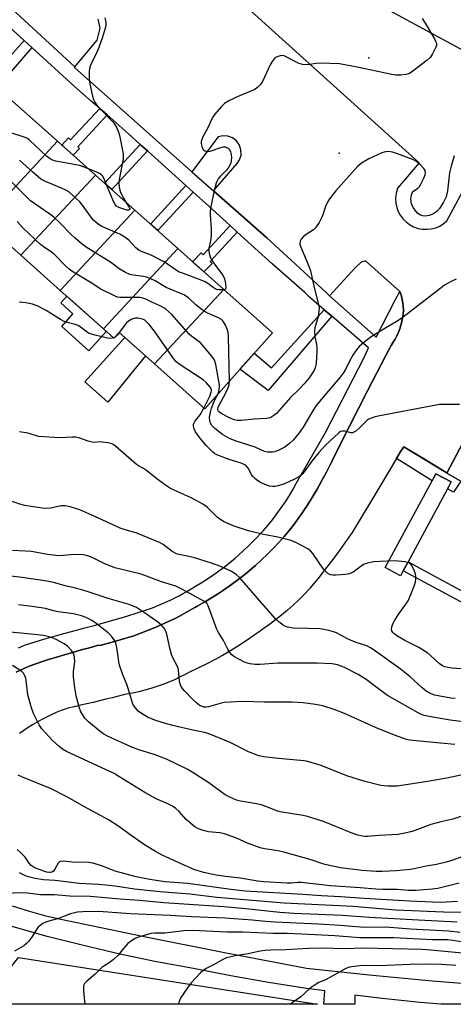
# Model space of a CAD drawing. Units: inches. Extents: x 1237769 to 1243769, y 549453 to 553454.
# Drawn here: x 1238282 to 1238432, y 549454 to 549794 of the extents above; entities that cross this region are included whole.
import ezdxf

# ---------------------------------------------------------------- set-up
doc = ezdxf.new("R2010")
doc.units = ezdxf.units.IN
doc.header["$MEASUREMENT"] = 0
for name, color, linetype in [('BLDG-Footprint', 5, 'Continuous'), ('CNTRL-Analytical Point', 7, 'Continuous'), ('CULTRL-Pad', 6, 'Continuous'), ('ELEV-Spot Elevation', 7, 'Continuous'), ('TRANS-Non Street Sidewalk', 7, 'Continuous'), ('TRANS-Parking Lot', 4, 'Continuous'), ('TRANS-Road', 130, 'Continuous'), ('TRANS-Street Sidewalk', 7, 'Continuous'), ('Undefined', 1, 'Continuous')]:
    doc.layers.add(name, color=color, linetype=linetype)

msp = doc.modelspace()

# ---------------------------------------------------------------- linework, layer by layer
at = {"layer": 'BLDG-Footprint'}
for points, elevation in [([(1238294.97, 549752.09), (1238269.18, 549724.37), (1238252.05, 549739.63), (1238277.24, 549767.89)], 466.9), ([(1238308.13, 549740.37), (1238282.34, 549712.64), (1238269.18, 549724.37), (1238294.97, 549752.09)], 465.23), ([(1238321.75, 549728.23), (1238295.96, 549700.5), (1238282.34, 549712.64), (1238308.13, 549740.37)], 464.82), ([(1238336.64, 549714.96), (1238310.84, 549687.23), (1238295.96, 549700.5), (1238321.75, 549728.23)], 465.5), ([(1238352.49, 549700.84), (1238328.53, 549675.08), (1238316.31, 549685.97), (1238314.52, 549683.96), (1238310.84, 549687.23), (1238336.64, 549714.96)], 464.08), ([(1238328.53, 549675.08), (1238352.49, 549700.84), (1238369.31, 549685.85), (1238345.91, 549659.59)], 462.93)]:
    msp.add_lwpolyline(points, close=True, dxfattribs=dict(at, elevation=elevation))
at = {"layer": 'CNTRL-Analytical Point'}
msp.add_point((1238392.38, 549747.94, 463), dxfattribs=at)
at = {"layer": 'CULTRL-Pad'}
for points in [[(1238311.84, 549686.35), (1238305.87, 549679.65), (1238296.43, 549688.06), (1238300.34, 549692.44), (1238296.09, 549696.23), (1238298.16, 549698.54), (1238310.85, 549687.23)], [(1238325.42, 549677.85), (1238312.36, 549661.85), (1238304.39, 549668.95), (1238318.27, 549684.22)]]:
    msp.add_lwpolyline(points, close=True, dxfattribs=at)
at = {"layer": 'ELEV-Spot Elevation'}
msp.add_point((1238402.66, 549780.86, 466.48), dxfattribs=at)
at = {"layer": 'TRANS-Non Street Sidewalk'}
for points in [[(1238286.09, 549784.46), (1238266.74, 549762.11), (1238269.27, 549758.95), (1238262.81, 549751.7), (1238256.59, 549756.94), (1238283.42, 549786.89)], [(1238312.13, 549761.15), (1238301.97, 549750.15), (1238302.61, 549749.53), (1238300.41, 549747.24), (1238296.48, 549750.74), (1238298.83, 549753.18), (1238299.53, 549752.51), (1238309.57, 549763.39)], [(1238326.15, 549748.71), (1238313.79, 549735.32), (1238311.26, 549737.58), (1238323.63, 549750.98)], [(1238341.93, 549734.49), (1238329.65, 549721.19), (1238327.12, 549723.45), (1238339.41, 549736.76)], [(1238357.19, 549720.63), (1238347.8, 549710.46), (1238348.46, 549709.82), (1238345.66, 549706.92), (1238341.74, 549710.42), (1238344.68, 549713.47), (1238345.36, 549712.81), (1238354.69, 549722.91)], [(1238389.9, 549691.56), (1238367.91, 549665.95), (1238358.1, 549673.27), (1238363.06, 549678.84), (1238369.06, 549673.71), (1238387.29, 549693.8)], [(1238429.39, 549637.54), (1238429.64, 549637.39), (1238434.47, 549634.56), (1238431.97, 549630.8), (1238429.88, 549631.95), (1238430.31, 549632.75), (1238431.15, 549634.32), (1238425.87, 549637.16), (1238425.03, 549635.6), (1238424.57, 549634.75), (1238412.22, 549642.43), (1238413.48, 549644.55), (1238414.82, 549646.48)], [(1238414.58, 549603.55), (1238416.28, 549606.7), (1238435.44, 549596.37), (1238437.24, 549599.71), (1238442.32, 549597.1), (1238438.78, 549590.52)]]:
    msp.add_lwpolyline(points, close=True, dxfattribs=at)
at = {"layer": 'TRANS-Parking Lot'}
for points in [[(1238441.24, 549795.15, 0), (1238435.56, 549783.29, 0), (1238347.87, 549830.76, 0)], [(1238350.25, 549807.69, 0), (1238420.12, 549744.57, 0), (1238412.6, 549735.82, 0), (1238412.1, 549734.06, 0), (1238411.92, 549732.24, 0), (1238412.02, 549730.6, 0), (1238412.33, 549729.17, 0), (1238412.83, 549727.79, 0), (1238413.53, 549726.5, 0), (1238414.51, 549725.18, 0), (1238415.55, 549724.15, 0), (1238416.72, 549723.27, 0), (1238418.17, 549722.5, 0), (1238419.72, 549721.95, 0), (1238421.16, 549721.67, 0), (1238422.81, 549721.61, 0), (1238424.26, 549721.76, 0), (1238425.85, 549722.18, 0), (1238427.2, 549722.76, 0), (1238428.45, 549723.51, 0), (1238429.71, 549724.56, 0), (1238457.84, 549776.63, 0)], [(1238280.67, 549568.62, 0), (1238282.9, 549569.65, 0), (1238285.16, 549570.6, 0), (1238287.45, 549571.48, 0), (1238289.76, 549572.29, 0), (1238291.89, 549572.96, 0), (1238294.24, 549573.67, 0), (1238296.6, 549574.36, 0), (1238298.97, 549575.05, 0), (1238301.33, 549575.72, 0), (1238303.68, 549576.38, 0), (1238306.03, 549577.03, 0), (1238308.37, 549577.66, 0), (1238308.75, 549577.76, 0), (1238310.04, 549577.95, 0), (1238313.86, 549578.89, 0), (1238316.7, 549579.75, 0), (1238321.39, 549581.16, 0), (1238328.74, 549583.96, 0), (1238335.88, 549587.26, 0), (1238342.77, 549591.06, 0), (1238343.31, 549591.35, 0), (1238346.23, 549593.01, 0), (1238348.31, 549594.25, 0), (1238350.37, 549595.55, 0), (1238352.41, 549596.91, 0), (1238354.42, 549598.31, 0), (1238356.41, 549599.76, 0), (1238358.38, 549601.26, 0), (1238360.32, 549602.81, 0), (1238362.22, 549604.4, 0), (1238363.48, 549605.48, 0), (1238365.58, 549607.37, 0), (1238367.62, 549609.32, 0), (1238369.6, 549611.33, 0), (1238371.52, 549613.38, 0), (1238373.39, 549615.5, 0), (1238375.2, 549617.67, 0), (1238376.94, 549619.88, 0), (1238378.62, 549622.15, 0), (1238379.5, 549623.38, 0), (1238381.34, 549626.16, 0), (1238383.11, 549628.99, 0), (1238384.82, 549631.86, 0), (1238386.46, 549634.77, 0), (1238388.03, 549637.71, 0), (1238389.53, 549640.7, 0), (1238389.87, 549641.41, 0), (1238392.1, 549645.84, 0), (1238396.03, 549653.62, 0), (1238402.24, 549665.81, 0), (1238408.51, 549677.96, 0), (1238410.36, 549681.5, 0), (1238411.1, 549682.58, 0), (1238411.78, 549683.7, 0), (1238412.39, 549684.86, 0), (1238412.93, 549686.04, 0), (1238413.4, 549687.26, 0), (1238413.8, 549688.5, 0), (1238414.13, 549689.76, 0), (1238414.38, 549691.03, 0), (1238414.56, 549692.31, 0), (1238414.66, 549693.6, 0), (1238414.67, 549693.8, 0), (1238414.61, 549694.98, 0), (1238414.48, 549696.15, 0), (1238414.27, 549697.31, 0), (1238413.98, 549698.46, 0), (1238413.61, 549699.58, 0), (1238413.38, 549700.16, 0), (1238413.39, 549700.17, 0), (1238401.58, 549710.68, 0), (1238400.05, 549710.32, 0), (1238397.9, 549708.28, 0), (1238389.12, 549698.62, 0), (1238389.1, 549698.63, 0), (1238387.99, 549699.66, 0), (1238380.16, 549706.89, 0), (1238367.38, 549718.7, 0), (1238348.95, 549734.93, 0), (1238357.16, 549744.33, 0), (1238357.98, 549745.62, 0), (1238358.47, 549747.27, 0), (1238358.45, 549749.1, 0), (1238357.9, 549750.73, 0), (1238356.9, 549752.14, 0), (1238355.54, 549753.2, 0), (1238353.92, 549753.81, 0), (1238352.2, 549753.92, 0), (1238350.6, 549753.55, 0), (1238341.43, 549741.44, 0), (1238300.88, 549777.57, 0), (1238301.01, 549777.72, 0), (1238308.72, 549786.95, 0), (1238309.69, 549791.11, 0), (1238309.1, 549794.25, 0)], [(1238450.57, 549676.83, 0), (1238429.64, 549637.39, 0), (1238429.39, 549637.54, 0), (1238421.31, 549642.56, 0), (1238414.82, 549646.48, 0), (1238413.48, 549644.55, 0), (1238412.22, 549642.43, 0), (1238406.83, 549633.36, 0), (1238396.9, 549616.86, 0), (1238395.22, 549614.44, 0), (1238392.75, 549610.98, 0), (1238390.22, 549607.55, 0), (1238387.63, 549604.18, 0), (1238384.99, 549600.84, 0), (1238382.29, 549597.55, 0), (1238382.16, 549597.41, 0), (1238380.34, 549595.47, 0), (1238378.46, 549593.59, 0), (1238376.53, 549591.76, 0), (1238374.55, 549590, 0), (1238372.52, 549588.29, 0), (1238370.44, 549586.65, 0), (1238368.32, 549585.07, 0), (1238366.15, 549583.55, 0), (1238365.52, 549583.08, 0), (1238362.92, 549581.2, 0), (1238360.28, 549579.38, 0), (1238357.59, 549577.64, 0), (1238354.86, 549575.95, 0), (1238352.09, 549574.34, 0), (1238349.27, 549572.8, 0), (1238346.42, 549571.32, 0), (1238343.53, 549569.92, 0), (1238340.61, 549568.58, 0), (1238339.39, 549567.92, 0), (1238337.43, 549566.91, 0), (1238335.45, 549565.98, 0), (1238333.44, 549565.11, 0), (1238331.41, 549564.31, 0), (1238329.35, 549563.58, 0), (1238327.28, 549562.92, 0), (1238325.19, 549562.33, 0), (1238323.08, 549561.81, 0), (1238320.97, 549561.36, 0), (1238318.85, 549560.99, 0), (1238318.18, 549560.81, 0), (1238316.05, 549560.26, 0), (1238313.9, 549559.72, 0), (1238311.74, 549559.19, 0), (1238309.56, 549558.66, 0), (1238307.37, 549558.14, 0), (1238305.17, 549557.63, 0), (1238302.97, 549557.13, 0), (1238300.77, 549556.63, 0), (1238298.56, 549556.15, 0), (1238297.94, 549555.94, 0), (1238296.21, 549555.3, 0), (1238294.5, 549554.6, 0), (1238292.82, 549553.86, 0), (1238291.15, 549553.07, 0), (1238289.52, 549552.23, 0), (1238287.92, 549551.34, 0), (1238286.35, 549550.41, 0), (1238284.82, 549549.43, 0), (1238283.33, 549548.42, 0), (1238281.88, 549547.36, 0)]]:
    msp.add_polyline3d(points, dxfattribs=at)
at = {"layer": 'TRANS-Road'}
msp.add_lwpolyline([(1238268.69, 549453.83), (1238281.46, 549469.92), (1238384.92, 549453.82)], close=True, dxfattribs=at)
at = {"layer": 'TRANS-Street Sidewalk'}
msp.add_lwpolyline([(1238429.88, 549631.95), (1238416.28, 549606.7), (1238414.58, 549603.55), (1238413.67, 549601.86), (1238408.39, 549604.7), (1238424.57, 549634.75), (1238425.03, 549635.6), (1238425.87, 549637.16), (1238431.15, 549634.32), (1238430.31, 549632.75)], close=True, dxfattribs=at)
for points in [[(1238254.34, 549820.66, 0), (1238301.01, 549777.72, 0), (1238300.88, 549777.57, 0), (1238341.43, 549741.44, 0), (1238348.95, 549734.93, 0), (1238367.38, 549718.7, 0), (1238380.16, 549706.89, 0), (1238387.99, 549699.66, 0), (1238389.1, 549698.63, 0), (1238389.12, 549698.62, 0), (1238405.25, 549684.29, 0), (1238411.94, 549697.34, 0), (1238413.38, 549700.16, 0), (1238413.61, 549699.58, 0), (1238413.98, 549698.46, 0), (1238414.27, 549697.31, 0), (1238414.48, 549696.15, 0), (1238414.61, 549694.98, 0), (1238414.67, 549693.8, 0), (1238414.66, 549693.6, 0), (1238414.56, 549692.31, 0), (1238414.38, 549691.03, 0), (1238414.13, 549689.76, 0), (1238413.8, 549688.5, 0), (1238413.4, 549687.26, 0), (1238412.93, 549686.04, 0), (1238412.39, 549684.86, 0), (1238411.78, 549683.7, 0), (1238411.1, 549682.58, 0), (1238410.36, 549681.5, 0), (1238408.51, 549677.96, 0), (1238402.24, 549665.81, 0), (1238396.03, 549653.62, 0), (1238392.1, 549645.84, 0), (1238389.87, 549641.41, 0), (1238389.53, 549640.7, 0), (1238388.03, 549637.71, 0), (1238386.46, 549634.77, 0), (1238384.82, 549631.86, 0), (1238383.11, 549628.99, 0), (1238381.34, 549626.16, 0), (1238379.5, 549623.38, 0), (1238378.62, 549622.15, 0), (1238376.94, 549619.88, 0), (1238375.2, 549617.67, 0), (1238373.39, 549615.5, 0), (1238371.52, 549613.38, 0), (1238369.6, 549611.33, 0), (1238367.62, 549609.32, 0), (1238365.58, 549607.37, 0), (1238363.48, 549605.48, 0), (1238362.22, 549604.4, 0), (1238360.32, 549602.81, 0), (1238358.38, 549601.26, 0), (1238356.41, 549599.76, 0), (1238354.42, 549598.31, 0), (1238352.41, 549596.91, 0), (1238350.37, 549595.55, 0), (1238348.31, 549594.25, 0), (1238346.23, 549593.01, 0), (1238343.31, 549591.35, 0), (1238342.77, 549591.06, 0), (1238335.88, 549587.26, 0), (1238328.74, 549583.96, 0), (1238321.39, 549581.16, 0), (1238316.7, 549579.75, 0), (1238313.86, 549578.89, 0), (1238310.04, 549577.95, 0), (1238308.75, 549577.76, 0), (1238308.37, 549577.66, 0), (1238306.03, 549577.03, 0), (1238303.68, 549576.38, 0), (1238301.33, 549575.72, 0), (1238298.97, 549575.05, 0), (1238296.6, 549574.36, 0), (1238294.24, 549573.67, 0), (1238291.89, 549572.96, 0), (1238289.76, 549572.29, 0), (1238287.45, 549571.48, 0), (1238285.16, 549570.6, 0), (1238282.9, 549569.65, 0), (1238280.67, 549568.62, 0)], [(1238281.52, 549577.03, 0), (1238283.59, 549577.91, 0), (1238284.59, 549578.3, 0), (1238290.21, 549579.94, 0), (1238295.85, 549581.54, 0), (1238301.5, 549583.12, 0), (1238304.48, 549583.93, 0), (1238308.12, 549584.85, 0), (1238311.74, 549585.83, 0), (1238315.36, 549586.86, 0), (1238318.97, 549587.95, 0), (1238322.56, 549589.08, 0), (1238326.15, 549590.27, 0), (1238327.83, 549590.85, 0), (1238329.18, 549591.38, 0), (1238330.53, 549591.93, 0), (1238331.87, 549592.5, 0), (1238333.2, 549593.1, 0), (1238334.5, 549593.72, 0), (1238335.79, 549594.35, 0), (1238337.05, 549595.01, 0), (1238338.28, 549595.68, 0), (1238339.48, 549596.36, 0), (1238340.64, 549597.05, 0), (1238341.75, 549597.75, 0), (1238342.45, 549598.21, 0), (1238344.68, 549599.5, 0), (1238346.87, 549600.86, 0), (1238349.01, 549602.29, 0), (1238351.12, 549603.78, 0), (1238353.18, 549605.34, 0), (1238355.19, 549606.96, 0), (1238356.57, 549608.13, 0), (1238358.96, 549610.29, 0), (1238361.3, 549612.51, 0), (1238363.58, 549614.78, 0), (1238365.81, 549617.09, 0), (1238366.09, 549617.39, 0), (1238367.75, 549619.3, 0), (1238369.36, 549621.27, 0), (1238370.91, 549623.29, 0), (1238372.4, 549625.36, 0), (1238373.82, 549627.47, 0), (1238375.19, 549629.62, 0), (1238376.49, 549631.82, 0), (1238377.71, 549634.03, 0), (1238387.73, 549651.38, 0), (1238401.05, 549677.35, 0), (1238402.61, 549680.67, 0), (1238389.9, 549691.56, 0), (1238387.29, 549693.8, 0), (1238382.19, 549698.17, 0), (1238380.56, 549699.81, 0), (1238369.24, 549709.63, 0), (1238357.19, 549720.63, 0), (1238354.69, 549722.91, 0), (1238347.3, 549729.66, 0), (1238341.93, 549734.49, 0), (1238339.41, 549736.76, 0), (1238326.15, 549748.71, 0), (1238323.63, 549750.98, 0), (1238319.44, 549754.74, 0), (1238312.13, 549761.15, 0), (1238309.57, 549763.39, 0), (1238306.68, 549765.92, 0), (1238300.8, 549771.06, 0), (1238286.09, 549784.46, 0), (1238283.42, 549786.89, 0), (1238251.17, 549816.25, 0)], [(1238434.47, 549634.56, 0), (1238429.64, 549637.39, 0), (1238450.57, 549676.83, 0)], [(1238279.31, 549487.87, 0), (1238284.85, 549486.09, 0), (1238290.46, 549484.53, 0), (1238296.12, 549483.2, 0), (1238324.38, 549477.29, 0), (1238352.7, 549471.67, 0), (1238381.08, 549466.33, 0), (1238402.81, 549464, 0), (1238424.58, 549461.93, 0), (1238446.37, 549460.13, 0), (1238468.18, 549458.58, 0), (1238483.34, 549457.53, 0), (1238498.52, 549456.71, 0), (1238513.7, 549456.12, 0), (1238528.9, 549455.77, 0), (1238544.09, 549455.65, 0), (1238559.29, 549455.77, 0), (1238574.49, 549456.12, 0), (1238589.67, 549456.71, 0), (1238604.85, 549457.53, 0), (1238620.01, 549458.58, 0), (1238638.28, 549459.77, 0), (1238656.53, 549461.17, 0)], [(1238648.08, 549453.79, 0), (1238427.67, 549453.81, 0), (1238420.41, 549454.45, 0), (1238407.27, 549455.84, 0), (1238397.8, 549457, 0), (1238397.89, 549453.82, 0), (1238387.12, 549453.82, 0), (1238387.43, 549458.39, 0), (1238381.07, 549459.28, 0), (1238368.02, 549461.33, 0), (1238355, 549463.61, 0), (1238342.03, 549466.11, 0), (1238329.27, 549468.5, 0), (1238316.57, 549471.15, 0), (1238303.93, 549474.08, 0), (1238291.36, 549477.28, 0), (1238278.85, 549480.75, 0)]]:
    msp.add_polyline3d(points, dxfattribs=at)
at = {"layer": 'Undefined'}
msp.add_line((1238314.91, 549684.4, 460), (1238314.33, 549684.13, 460), dxfattribs=at)
for points, elevation in [([(1238311.37, 549794.7), (1238311.65, 549793.1), (1238311.69, 549792.3), (1238311.56, 549791.43), (1238310.6, 549788.01), (1238309.25, 549784.4), (1238308.61, 549782.85), (1238306.64, 549778.81), (1238306.2, 549777.72), (1238305.98, 549776.29), (1238305.93, 549773.64), (1238306.15, 549771.9), (1238307.11, 549767.63), (1238307.43, 549766.52), (1238307.9, 549765.52), (1238308.5, 549764.59), (1238309.06, 549763.92), (1238314.28, 549758.61), (1238315.38, 549756.88), (1238316.21, 549755.01), (1238316.7, 549752.98), (1238317.37, 549749.46), (1238317.66, 549747.69), (1238317.73, 549746.67), (1238317.7, 549745.86), (1238317.52, 549744.69), (1238316.28, 549738.88), (1238316.25, 549737.73), (1238316.34, 549736.28), (1238316.53, 549735.15), (1238316.81, 549734.37), (1238317.81, 549732.36), (1238318.63, 549731.01)], 468), ([(1238421.14, 549794.49), (1238422.23, 549792.89), (1238425.38, 549787.43), (1238425.79, 549786.67), (1238426.07, 549785.91), (1238426.04, 549785.14), (1238425.77, 549784.36), (1238424.75, 549782.29), (1238423.98, 549781.08), (1238422.91, 549780.08), (1238417.96, 549776.25), (1238416.73, 549775.52), (1238415.52, 549775.12), (1238413.81, 549774.89), (1238411.96, 549774.9), (1238410.05, 549775.23), (1238399.2, 549777.58), (1238392.52, 549778.8), (1238385.84, 549779.06), (1238384.51, 549778.95), (1238381.47, 549778.46), (1238379.76, 549778.55), (1238378.2, 549779.09), (1238374.13, 549781.2), (1238373.35, 549781.52), (1238372.82, 549781.63), (1238372.06, 549781.54), (1238371.28, 549781.29), (1238370.54, 549780.95), (1238369.88, 549780.5), (1238369.2, 549779.64), (1238368.52, 549778.41), (1238365.95, 549772.72), (1238365.15, 549771.58), (1238364.21, 549770.57), (1238363.01, 549769.86), (1238357.94, 549767.8), (1238354.24, 549766.02), (1238352.74, 549765.13), (1238351.72, 549764.11), (1238349.46, 549761.4), (1238348.61, 549760.23), (1238346.94, 549756.72), (1238345.13, 549753.3), (1238344.68, 549752.02), (1238344.66, 549751.22), (1238344.99, 549749.89), (1238345.35, 549749.2), (1238345.95, 549748.75), (1238347.01, 549748.53), (1238347.8, 549748.6), (1238351.46, 549749.87), (1238352.32, 549750.07), (1238353.14, 549750.1), (1238353.8, 549749.83), (1238354.19, 549749.53), (1238354.5, 549749.16), (1238354.83, 549748.38), (1238355.02, 549747.51), (1238355.14, 549746.31), (1238355.09, 549745.44), (1238354.91, 549744.58), (1238354.57, 549743.77), (1238354.13, 549743.01), (1238353.47, 549742.11), (1238351.31, 549739.85), (1238350.62, 549739.02), (1238350.18, 549738.35), (1238349.85, 549737.58), (1238349.17, 549735.08), (1238348.01, 549729.35), (1238347.8, 549727.91), (1238347.8, 549726.73), (1238348.13, 549721.71), (1238348.17, 549719.77), (1238348.02, 549718.36), (1238347.39, 549714.94), (1238347.34, 549714.16), (1238347.42, 549713.37), (1238347.78, 549712.07), (1238348.26, 549711.08), (1238349.56, 549709.21), (1238351.86, 549706.18), (1238352.44, 549705.28), (1238352.78, 549704.55), (1238353.15, 549702.89), (1238353.24, 549701.56), (1238353.05, 549700.97), (1238352.6, 549700.74)], 466), ([(1238305.75, 549742.49), (1238303.68, 549743.31), (1238302.54, 549743.66), (1238294.44, 549745.19), (1238293.59, 549745.4), (1238292.8, 549745.71), (1238292.1, 549746.15), (1238291.21, 549746.84), (1238285.26, 549752.47), (1238284.56, 549752.98), (1238283.78, 549753.35), (1238271.72, 549757.27), (1238269.67, 549757.55), (1238268.79, 549757.55), (1238267.93, 549757.45)], 468), ([(1238432.26, 549746.96), (1238431.16, 549743.39), (1238430.63, 549741.14), (1238429.94, 549734.97), (1238429.4, 549732.8), (1238428.53, 549730.99), (1238427.15, 549728.8), (1238426.21, 549727.78), (1238425.56, 549727.26), (1238424.85, 549726.84), (1238423.53, 549726.41), (1238422.15, 549726.2), (1238421.34, 549726.27), (1238420.54, 549726.55), (1238419.61, 549727.13), (1238418.9, 549727.85), (1238418.09, 549729.01), (1238417.5, 549730.34), (1238417.3, 549731.19), (1238417.27, 549732.04), (1238417.45, 549733.44), (1238417.69, 549734.21), (1238418.13, 549734.8), (1238419.64, 549735.86), (1238420.2, 549736.46), (1238420.78, 549737.46), (1238421.68, 549739.34), (1238422.13, 549740.41), (1238422.31, 549741.18), (1238422.13, 549741.9), (1238421.67, 549742.58), (1238420.3, 549744.1), (1238419.21, 549745.06), (1238417.89, 549745.7), (1238411.34, 549748.13), (1238410.23, 549748.43), (1238409.1, 549748.46), (1238407.96, 549748.28), (1238407.14, 549748.02), (1238402.64, 549746), (1238400.12, 549744.45), (1238398.74, 549743.34), (1238391.24, 549734.88), (1238389.08, 549732.18), (1238388.39, 549730.98), (1238387.69, 549729.47), (1238387.31, 549728.44), (1238386.78, 549726.59), (1238386.45, 549725.79), (1238385.47, 549723.95), (1238384.52, 549722.45), (1238384.15, 549722), (1238383.49, 549721.44), (1238381.01, 549719.82), (1238380.14, 549719.13), (1238379.23, 549718.19), (1238378.91, 549717.53), (1238378.87, 549716.5), (1238379.13, 549715.44), (1238381.9, 549708.9), (1238382.53, 549707.23), (1238383.62, 549702.04), (1238385.21, 549696), (1238385.47, 549694.54), (1238385.43, 549693.45), (1238385.14, 549691.53), (1238384.04, 549687.58), (1238383.85, 549686.45), (1238383.98, 549684.53), (1238384.57, 549681.82), (1238384.71, 549680.71), (1238384.69, 549679.23), (1238384.44, 549675.38), (1238384.07, 549673.74), (1238383.75, 549672.97), (1238383.2, 549671.98), (1238382.09, 549670.31), (1238380.36, 549668.26), (1238378.54, 549666.35), (1238375.59, 549663.51), (1238370.74, 549658), (1238369.87, 549657.26), (1238369.16, 549656.8), (1238368.38, 549656.48), (1238367.26, 549656.27), (1238362.97, 549656.04), (1238358.5, 549655.49), (1238357.13, 549655.54), (1238356.07, 549655.81), (1238354.54, 549656.45), (1238351.59, 549657.98), (1238350.71, 549658.64), (1238350.56, 549658.84), (1238350.41, 549659.29), (1238350.53, 549660.06), (1238351.14, 549661.32), (1238352.95, 549664.59), (1238353.92, 549666.65), (1238354.35, 549667.91), (1238354.49, 549669.22)], 464), ([(1238352.6, 549700.74), (1238351.95, 549700.65), (1238350.82, 549700.68), (1238349.98, 549700.84), (1238349.49, 549701.04), (1238348.78, 549701.48), (1238346.95, 549702.93), (1238346.11, 549703.47), (1238344.74, 549704.06), (1238338.53, 549706.29), (1238336.87, 549706.97), (1238335.64, 549707.69), (1238331.83, 549710.33), (1238330.55, 549711.08), (1238327.1, 549712.83), (1238324.31, 549713.79), (1238323.16, 549714.39), (1238322.12, 549715.21), (1238319.63, 549717.9), (1238318.24, 549718.9), (1238316.49, 549719.9), (1238310.34, 549722.61), (1238309.39, 549723.16), (1238308.31, 549723.96), (1238307.56, 549724.69), (1238306.87, 549725.5), (1238303.6, 549729.98), (1238302.69, 549731.11), (1238301.24, 549732.48), (1238298.85, 549734.52), (1238297.91, 549735.13), (1238296.38, 549735.88), (1238290.79, 549738.17), (1238289.27, 549738.95), (1238286.41, 549741.38), (1238281.84, 549745.54)], 466), ([(1238311.91, 549737), (1238310.98, 549739.33), (1238310.57, 549740.05), (1238310.23, 549740.46), (1238309.78, 549740.79), (1238309.01, 549741.18), (1238305.75, 549742.49)], 468), ([(1238354.49, 549669.22), (1238354.11, 549684.51), (1238354.02, 549686), (1238353.73, 549687.12), (1238353.12, 549688.44), (1238352.41, 549689.69), (1238352.07, 549690.13), (1238351.66, 549690.5), (1238350.69, 549691.05), (1238346.69, 549692.73), (1238345.44, 549693.4), (1238342.83, 549695.53), (1238340.3, 549697.95), (1238338.69, 549698.99), (1238332.56, 549701.55), (1238331.37, 549702.21), (1238328.79, 549703.85), (1238327.24, 549704.56), (1238325.87, 549705.06), (1238324.75, 549705.35), (1238321.21, 549705.78), (1238320.06, 549706.01), (1238318.51, 549706.67), (1238316.3, 549707.91), (1238313.27, 549710.31), (1238305.3, 549715.2), (1238303.6, 549716.4), (1238301.11, 549718.51), (1238299.59, 549719.91), (1238295.67, 549723.97), (1238293.76, 549725.8), (1238292.38, 549726.85), (1238285.68, 549731.45), (1238284.59, 549732.46), (1238279.15, 549737.95)], 464), ([(1238318.63, 549731.01), (1238319.87, 549729.04), (1238320.01, 549728.65), (1238319.91, 549728.32), (1238319.59, 549728.23), (1238319.14, 549728.27), (1238317.53, 549728.67), (1238316.17, 549729.12), (1238315.38, 549729.61), (1238314.88, 549730.23), (1238314.48, 549730.99), (1238311.91, 549737)], 468), ([(1238350.42, 549664.65), (1238350.76, 549665.5), (1238350.96, 549666.33), (1238351.03, 549667.15), (1238350.97, 549667.92), (1238349.7, 549674.93), (1238349.42, 549676.08), (1238349.08, 549676.88), (1238347.81, 549678.52), (1238344.45, 549682.35), (1238343.57, 549683.12), (1238341.44, 549684.59), (1238340.57, 549685.33), (1238334.48, 549692.19), (1238332.44, 549694.04), (1238331.76, 549694.5), (1238330.77, 549695.02), (1238327.6, 549696.43), (1238325.56, 549697.47), (1238324.46, 549697.84), (1238323.61, 549698.01), (1238322.75, 549698.08), (1238316.64, 549698.1), (1238315.79, 549698.22), (1238314.98, 549698.48), (1238309.77, 549701.06), (1238307.23, 549702.72), (1238299.93, 549707.15), (1238299.01, 549707.83), (1238297.96, 549708.76), (1238293.87, 549713.06), (1238292.96, 549713.77), (1238290.07, 549715.67), (1238289.07, 549716.42), (1238283.25, 549721.94), (1238280.98, 549724.26)], 462), ([(1238432.95, 549704.36), (1238431.39, 549703.65), (1238428.87, 549702.26), (1238427.19, 549701.04), (1238414.61, 549691.2), (1238412.71, 549690), (1238408.19, 549687.39), (1238403.53, 549684.42), (1238402.12, 549683.38), (1238399.39, 549681.08), (1238398.38, 549680.02), (1238397.11, 549678.09), (1238396.1, 549676.33), (1238394.62, 549673.14), (1238393.86, 549671.88), (1238392.79, 549670.52), (1238388.7, 549665.85), (1238384.5, 549660.74), (1238383.38, 549659.08), (1238379.97, 549653.24), (1238378.6, 549651.31), (1238376.51, 549648.78), (1238375.25, 549647.59), (1238373.65, 549646.36), (1238371.56, 549645.28), (1238370.19, 549644.75), (1238369.36, 549644.61), (1238367.68, 549644.62), (1238366.59, 549644.83), (1238363.38, 549646.32), (1238356.41, 549648.57), (1238354.52, 549649.31), (1238352.09, 549650.68), (1238349.36, 549652.75), (1238348.42, 549653.85), (1238347.85, 549654.83), (1238347.64, 549655.55), (1238347.62, 549656.65), (1238347.86, 549658.4), (1238348.24, 549659.8), (1238349.16, 549662.18), (1238350.42, 549664.65)], 462), ([(1238314.33, 549684.13), (1238313.46, 549683.93), (1238312.32, 549683.99), (1238307.97, 549685.04), (1238305.99, 549685.63), (1238305.27, 549686.03), (1238303.32, 549687.57), (1238302.14, 549688.32), (1238301.09, 549688.72), (1238298.32, 549689.39), (1238297.25, 549689.77), (1238296, 549690.48), (1238291.11, 549693.56), (1238287.99, 549695.12), (1238286.39, 549695.78), (1238284.06, 549696.2), (1238281.69, 549696.39)], 460), ([(1238345.62, 549659.85), (1238347.64, 549664.01), (1238348.18, 549665.33), (1238348.26, 549665.82), (1238348.22, 549666.18), (1238347.87, 549666.91), (1238346.39, 549668.65), (1238345.36, 549669.59), (1238337.4, 549674.77), (1238336.45, 549675.47), (1238335.93, 549675.96), (1238334.85, 549677.35), (1238328.49, 549686.43), (1238326.76, 549688.62), (1238325.59, 549689.9), (1238325.14, 549690.23), (1238324.4, 549690.59), (1238322.83, 549690.95), (1238322.01, 549690.94), (1238320.73, 549690.51), (1238319.53, 549689.87), (1238318.89, 549689.3), (1238316.35, 549685.93)], 460), ([(1238316.35, 549685.93), (1238315.63, 549685.02), (1238314.91, 549684.4)], 460), ([(1238434.09, 549661.08), (1238428.86, 549661.13), (1238427.12, 549661.02), (1238406.53, 549657.2), (1238404.85, 549656.81), (1238403.25, 549656.26), (1238402.63, 549655.95), (1238402.02, 549655.51), (1238399.22, 549652.76), (1238398.16, 549651.9), (1238397.49, 549651.5), (1238397.02, 549651.34), (1238396.52, 549651.33), (1238394.38, 549651.83), (1238393.6, 549651.9), (1238392.92, 549651.71), (1238392.25, 549651.26), (1238387.73, 549646.97), (1238385.36, 549644.5), (1238382.98, 549641.5), (1238380.37, 549637.82), (1238379.58, 549636.97), (1238378.71, 549636.23), (1238376.93, 549635.24), (1238373.49, 549633.63), (1238371.27, 549632.94), (1238370.22, 549632.74), (1238369.43, 549632.68), (1238368.31, 549632.84), (1238366.65, 549633.46), (1238365.03, 549634.21), (1238363.8, 549635.01), (1238363.13, 549635.57), (1238362.53, 549636.2), (1238362.1, 549636.88), (1238360.98, 549639.05), (1238360.36, 549639.79), (1238359.78, 549640.22), (1238358.53, 549640.76), (1238354.33, 549642.03), (1238350.16, 549643.69), (1238349.28, 549644.18), (1238348.67, 549644.64), (1238346.44, 549646.85), (1238344.24, 549649.57), (1238342.71, 549651.65), (1238342.21, 549652.62), (1238342, 549653.6), (1238342.06, 549654.33), (1238342.24, 549654.77), (1238342.64, 549655.38), (1238344.39, 549657.54), (1238345.62, 549659.85)], 460), ([(1238436.41, 549569.63), (1238431.43, 549569.97), (1238430.02, 549570.19), (1238428.92, 549570.45), (1238428.16, 549570.77), (1238427.05, 549571.55), (1238424.17, 549574.27), (1238423.07, 549575.16), (1238419.96, 549577.09), (1238415.13, 549579.53), (1238412.42, 549581.11), (1238411.28, 549581.92), (1238410.96, 549582.28), (1238410.67, 549582.84), (1238410.58, 549583.37), (1238410.65, 549584.19), (1238411.13, 549585.53), (1238411.7, 549586.56), (1238412.84, 549588.34), (1238415.5, 549592.06), (1238416.25, 549593.23), (1238417.2, 549595.39), (1238418.5, 549598.69), (1238418.86, 549599.81), (1238418.99, 549600.62), (1238418.98, 549601.7), (1238418.85, 549602.49), (1238418.53, 549603.52), (1238418.07, 549604.54), (1238417.46, 549605.51), (1238416.91, 549606.12), (1238416.47, 549606.4), (1238415.14, 549606.73), (1238411.71, 549607.07), (1238406.44, 549606.86), (1238404.41, 549606.68), (1238402.18, 549606.19), (1238400.85, 549605.73), (1238400, 549605.21), (1238397.24, 549603.18), (1238396.5, 549602.76), (1238395.98, 549602.56), (1238394.57, 549602.33), (1238391.39, 549602.08), (1238390.24, 549602.05), (1238389.44, 549602.17), (1238388.53, 549602.66), (1238387.53, 549603.54), (1238387.01, 549604.21), (1238383.31, 549609.64), (1238382.49, 549610.48), (1238381.54, 549611.14), (1238377.44, 549613.35), (1238375.84, 549614.06), (1238371.21, 549615.23), (1238366.19, 549616.14), (1238361.02, 549617.45), (1238355.74, 549619.2), (1238352.43, 549620.65), (1238351.17, 549621.44), (1238350.22, 549622.17), (1238346.87, 549625.45), (1238345.51, 549626.52), (1238341.2, 549628.83), (1238334.07, 549632.1), (1238332.36, 549633.16), (1238329.79, 549635.03), (1238325.48, 549638.52), (1238324.77, 549638.97), (1238323.02, 549639.89), (1238322.36, 549640.33), (1238315.19, 549646.56), (1238314.49, 549647.09), (1238313.74, 549647.48), (1238312.4, 549647.83), (1238310.45, 549648.11), (1238309.6, 549648.13), (1238307.83, 549648), (1238306.97, 549648.04), (1238305.57, 549648.42), (1238302.39, 549649.59), (1238301.34, 549649.82), (1238300.21, 549649.84), (1238295.6, 549649.58), (1238288.52, 549650.07), (1238287.67, 549650.26), (1238284.76, 549651.19), (1238281.89, 549651.64)], 458), ([(1238432.53, 549559.47), (1238431.06, 549559.63), (1238426.67, 549560.4), (1238425.52, 549560.66), (1238424.29, 549561.1), (1238423.13, 549561.67), (1238422.11, 549562.32), (1238421.08, 549563.16), (1238416.96, 549566.95), (1238413.55, 549569.72), (1238404.15, 549576.42), (1238403.22, 549577.02), (1238402.01, 549577.64), (1238400.97, 549578.04), (1238398.61, 549578.73), (1238397.36, 549579.19), (1238395.09, 549580.22), (1238391.53, 549582.16), (1238390.46, 549582.55), (1238388.81, 549582.99), (1238387.14, 549583.36), (1238385.71, 549583.51), (1238381.66, 549583.7), (1238376.55, 549583.76), (1238374.51, 549584.13), (1238373.96, 549584.32), (1238373.18, 549584.73), (1238371.5, 549585.95), (1238370.45, 549586.99), (1238364.03, 549594.25), (1238358.02, 549601.22), (1238356.76, 549602.3), (1238355.13, 549603.32), (1238351.5, 549605.07), (1238348.26, 549606.25), (1238342.36, 549608.1), (1238339.9, 549608.69), (1238336.94, 549609.23), (1238336.15, 549609.47), (1238334.7, 549610.32), (1238331.5, 549612.75), (1238330.24, 549613.44), (1238322.37, 549616.63), (1238318.03, 549617.89), (1238316.63, 549618.39), (1238311.89, 549620.51), (1238306.88, 549622.86), (1238302.72, 549624.66), (1238299.35, 549625.73), (1238297.63, 549626.08), (1238296.26, 549626.04), (1238292.54, 549625.27), (1238290.59, 549625.17), (1238288.86, 549625.32), (1238283.65, 549626.17), (1238281.94, 549626.65), (1238278.03, 549628.06)], 456), ([(1238435.37, 549551.42), (1238430.83, 549552.01), (1238423.51, 549553.25), (1238421.77, 549553.6), (1238420.51, 549554.05), (1238409.16, 549560.56), (1238406.47, 549562.42), (1238401.78, 549566.01), (1238398.99, 549567.81), (1238394.5, 549570.12), (1238393.43, 549570.58), (1238391.87, 549571.06), (1238389.95, 549571.41), (1238384.78, 549571.68), (1238371.26, 549571.63), (1238365.04, 549571.27), (1238363.37, 549571.24), (1238361.5, 549571.47), (1238359.92, 549571.96), (1238357.49, 549573.14), (1238355.93, 549574), (1238355.28, 549574.53), (1238354.63, 549575.35), (1238353.95, 549576.52), (1238352.45, 549579.55), (1238350.69, 549582.3), (1238349.94, 549583.71), (1238347.15, 549591.53), (1238346.61, 549592.38), (1238345.81, 549593.05), (1238337.94, 549597.29), (1238335.87, 549598.28), (1238330.97, 549599.8), (1238323.87, 549602.49), (1238316.26, 549604.23), (1238314.87, 549604.62), (1238311.14, 549606.16), (1238307.03, 549608.2), (1238305.51, 549608.78), (1238303.89, 549609.1), (1238301.21, 549609.18), (1238299.43, 549609.13), (1238295.88, 549608.83), (1238294.43, 549608.85), (1238291.48, 549609.19), (1238285.98, 549610.25), (1238283.91, 549610.43), (1238279.42, 549610.59)], 454), ([(1238432.49, 549543.63), (1238427.43, 549543.98), (1238419.07, 549544.8), (1238416.71, 549545.08), (1238415.77, 549545.29), (1238411.57, 549546.82), (1238404.94, 549549.45), (1238394.21, 549554.24), (1238390.69, 549555.72), (1238386.81, 549556.92), (1238384.26, 549557.44), (1238379.93, 549558), (1238376.19, 549558.19), (1238373.6, 549558.26), (1238366.61, 549558.23), (1238359.09, 549558.42), (1238352.68, 549558.08), (1238351.23, 549557.75), (1238347.21, 549556.54), (1238346.43, 549556.45), (1238345.66, 549556.52), (1238344.79, 549556.8), (1238344.03, 549557.22), (1238343.09, 549557.94), (1238341.53, 549559.34), (1238338.99, 549562.03), (1238338.28, 549562.9), (1238337.7, 549563.82), (1238337.38, 549564.55), (1238337.19, 549565.35), (1238336.99, 549568.23), (1238336.7, 549569.93), (1238336.27, 549570.99), (1238334.98, 549573.29), (1238334.43, 549574.67), (1238333.93, 549576.39), (1238332.84, 549581.66), (1238332.42, 549582.77), (1238331.83, 549583.79), (1238331.05, 549584.65), (1238329.71, 549585.81), (1238325.79, 549588.62), (1238322.26, 549590.87), (1238319.83, 549591.93), (1238312.54, 549594.07), (1238304.89, 549596.61), (1238300.88, 549597.68), (1238298.04, 549598.33), (1238293.6, 549599.53), (1238291.27, 549599.97), (1238282.77, 549601.31), (1238276.73, 549601.99)], 452), ([(1238439.41, 549534.01), (1238429.64, 549531.97), (1238422.33, 549530.62), (1238412.46, 549529.22), (1238410.98, 549529.13), (1238409.19, 549529.17), (1238408, 549529.25), (1238406.82, 549529.44), (1238401.01, 549530.85), (1238395.13, 549532.79), (1238386.16, 549536.35), (1238381.09, 549537.78), (1238379.06, 549538.1), (1238371.42, 549538.72), (1238366.4, 549539.35), (1238364.65, 549539.68), (1238361.03, 549541), (1238354.66, 549544.29), (1238347.09, 549547.39), (1238345.81, 549547.75), (1238341.81, 549548.49), (1238334.85, 549550.09), (1238332.34, 549550.8), (1238329, 549551.87), (1238326.31, 549552.96), (1238323.99, 549554.24), (1238322.91, 549555.14), (1238321.49, 549556.84), (1238321.07, 549557.56), (1238320.67, 549558.64), (1238319.13, 549564.07), (1238317.61, 549567.68), (1238316.46, 549570.97), (1238316.21, 549572.12), (1238315.89, 549574.78), (1238315.49, 549577.13), (1238315.16, 549578.58), (1238314.84, 549579.37), (1238313.71, 549580.97), (1238312.48, 549582.18), (1238307.83, 549585.82), (1238306.87, 549586.47), (1238305.87, 549587.01), (1238304.58, 549587.59), (1238303.25, 549588.07), (1238300.51, 549588.77), (1238295.25, 549589.42), (1238293.56, 549589.77), (1238290.81, 549590.52), (1238289.38, 549590.83), (1238286.16, 549591.32), (1238281.45, 549591.85)], 450), ([(1238434.46, 549518.65), (1238431.79, 549517.75), (1238427.61, 549516.85), (1238424.18, 549515.91), (1238417.66, 549513.48), (1238415.1, 549512.91), (1238412.8, 549512.53), (1238406.15, 549512.12), (1238402.21, 549511.73), (1238401.36, 549511.73), (1238400.49, 549511.86), (1238398.84, 549512.3), (1238396.58, 549513.03), (1238386.96, 549516.93), (1238381.41, 549518.73), (1238379.99, 549519.06), (1238376.23, 549519.59), (1238371.99, 549520.32), (1238370.89, 549520.65), (1238367.1, 549522.19), (1238365.44, 549522.78), (1238363.79, 549523.12), (1238358.3, 549523.99), (1238356.88, 549524.35), (1238354.79, 549525.28), (1238353.03, 549526.22), (1238347.29, 549530.32), (1238341.59, 549534.05), (1238340.07, 549534.96), (1238332.64, 549538.5), (1238328.37, 549540.08), (1238323.5, 549541.64), (1238320.92, 549542.55), (1238312.29, 549546.47), (1238311.02, 549547.15), (1238309.73, 549548.03), (1238305.68, 549551.43), (1238304.49, 549552.72), (1238303.66, 549553.9), (1238303.09, 549554.89), (1238302.5, 549556.52), (1238301.4, 549560.42), (1238300.95, 549563.33), (1238300.51, 549566.84), (1238300.52, 549568.75), (1238300.94, 549572.12), (1238300.84, 549573.79), (1238300.58, 549574.86), (1238299.83, 549576.05), (1238298.47, 549577.52), (1238297.29, 549578.32), (1238294.79, 549579.75), (1238293.76, 549580.25), (1238292.95, 549580.53), (1238290.13, 549581.2), (1238284.74, 549581.81), (1238276.06, 549582.62)], 448), ([(1238434.88, 549504.81), (1238431.7, 549503.55), (1238429.47, 549502.93), (1238426.04, 549502.16), (1238422.56, 549501.57), (1238418.38, 549500.64), (1238417.02, 549500.41), (1238412.19, 549499.94), (1238407.29, 549499.68), (1238405.26, 549499.68), (1238400.39, 549500.02), (1238392.9, 549500.99), (1238389.61, 549501.61), (1238387.12, 549502.27), (1238382.71, 549503.71), (1238373.32, 549506.42), (1238371.3, 549506.83), (1238366.58, 549507.55), (1238365.15, 549507.89), (1238360.75, 549509.43), (1238356.89, 549511.18), (1238352.73, 549512.71), (1238351.16, 549513.04), (1238347.22, 549513.43), (1238345.32, 549513.91), (1238343.74, 549514.44), (1238342.49, 549515.18), (1238340.38, 549516.83), (1238339.52, 549517.65), (1238336.97, 549520.48), (1238335.89, 549521.42), (1238334.72, 549522.24), (1238333.15, 549523.05), (1238329.17, 549524.85), (1238325.22, 549526.97), (1238316.25, 549532.55), (1238314.58, 549533.5), (1238307.27, 549536.86), (1238298.14, 549541.2), (1238296.67, 549542.02), (1238295.41, 549542.99), (1238293.29, 549544.94), (1238292.09, 549546.18), (1238289.62, 549549), (1238288.64, 549550.43), (1238286.63, 549554.31), (1238285.94, 549556.21), (1238284.74, 549560.69), (1238284.16, 549565.67), (1238283.99, 549566.51), (1238283.62, 549567.52), (1238283.22, 549568.19), (1238282.6, 549568.79), (1238279.37, 549570.92)], 446), ([(1238433.96, 549495.64), (1238426.53, 549493.81), (1238424.54, 549493.53), (1238418.78, 549493.07), (1238416.32, 549493.15), (1238412.48, 549493.45), (1238407.54, 549493.43), (1238405.09, 549493.54), (1238399.72, 549494.02), (1238389.38, 549494.71), (1238379.32, 549495.88), (1238378.12, 549495.89), (1238375.78, 549495.66), (1238374.42, 549495.62), (1238366.28, 549496.07), (1238364.24, 549496.33), (1238358.15, 549497.33), (1238353.09, 549497.91), (1238349.92, 549498.38), (1238345.6, 549499.33), (1238342.47, 549500.21), (1238337.74, 549502.3), (1238331.23, 549505.38), (1238328.93, 549506.61), (1238325.11, 549508.88), (1238319.65, 549512.69), (1238316.23, 549515.24), (1238312.63, 549517.58), (1238304.28, 549522.09), (1238298.49, 549525.36), (1238292.53, 549528.42), (1238282.9, 549532.29), (1238281.38, 549533.03)], 444), ([(1238433.32, 549489.31), (1238429.47, 549489.04), (1238427.51, 549489), (1238416.77, 549489.42), (1238401.09, 549490.37), (1238392.83, 549490.97), (1238386.27, 549491.26), (1238379.85, 549491.79), (1238359.9, 549492.91), (1238354.93, 549493.46), (1238340.08, 549495.5), (1238332.17, 549496.13), (1238326.9, 549496.9), (1238322.22, 549497.89), (1238314.98, 549499.85), (1238310.56, 549501.58), (1238309.18, 549502.01), (1238307.22, 549502.54), (1238305.82, 549502.74), (1238300.05, 549502.9), (1238296.97, 549503.22), (1238295.95, 549503.13), (1238295.54, 549502.91), (1238295.18, 549502.55), (1238294.09, 549500.5), (1238293.61, 549499.82), (1238293.05, 549499.45), (1238292.49, 549499.3), (1238292.09, 549499.3), (1238291.29, 549499.46), (1238288.32, 549500.47), (1238286.95, 549501.02), (1238285.88, 549501.77), (1238285.21, 549502.51), (1238283.78, 549504.61), (1238282.35, 549506.19), (1238281.06, 549507.3)], 442), ([(1238436.2, 549485.5), (1238428.49, 549485.67), (1238412.03, 549486.38), (1238397.21, 549487.54), (1238373.34, 549488.73), (1238350.11, 549490.75), (1238340.73, 549491.86), (1238330.48, 549492.61), (1238321.67, 549493.61), (1238314.94, 549494.6), (1238311.68, 549494.97), (1238309.32, 549495.17), (1238302.43, 549495.49), (1238294.21, 549496.53), (1238290.09, 549496.83), (1238287.27, 549497.31), (1238284.96, 549497.81), (1238284.12, 549498.12), (1238281.83, 549499.2)], 440), ([(1238433.27, 549482.12), (1238419.82, 549482.82), (1238402.97, 549483.78), (1238393.53, 549484.5), (1238376.77, 549485.19), (1238371.9, 549485.48), (1238360.17, 549486.79), (1238352.55, 549487.46), (1238331.78, 549488.85), (1238323.33, 549489.64), (1238316.67, 549490.07), (1238306.26, 549490.99), (1238299.12, 549491.2), (1238293.99, 549491.61), (1238289.06, 549491.58), (1238284.63, 549492.22), (1238282.97, 549492.35), (1238276.32, 549492.03)], 438), ([(1238434.31, 549478.65), (1238430.25, 549479.09), (1238417.11, 549479.73), (1238408.59, 549480.41), (1238401.13, 549480.31), (1238392.78, 549480.97), (1238385.29, 549481.45), (1238370.15, 549482.12), (1238366.94, 549482.37), (1238362.33, 549482.84), (1238352.94, 549483.57), (1238341.29, 549484.06), (1238333.96, 549484.46), (1238320.09, 549485.02), (1238309.32, 549485.87), (1238303.7, 549485.78), (1238301.95, 549485.64), (1238299.48, 549485.1), (1238295.32, 549483.49), (1238291.12, 549482.28), (1238289.87, 549481.72), (1238288.98, 549481.07), (1238288.2, 549480.29), (1238286, 549476.87), (1238284.96, 549475.52), (1238284.2, 549474.69), (1238283.31, 549474.02), (1238280.07, 549472.21)], 436), ([(1238436.22, 549475.18), (1238431.74, 549475.88), (1238430.01, 549476.03), (1238424.56, 549476.1), (1238411.39, 549476.77), (1238399.53, 549476.82), (1238390.88, 549477.45), (1238379.48, 549478.06), (1238374.39, 549478.21), (1238369.47, 549478.21), (1238359.14, 549478.68), (1238353.68, 549478.72), (1238341.83, 549479.3), (1238338.63, 549479.23), (1238332.14, 549478.38), (1238328.5, 549478.32), (1238327.34, 549478.21), (1238323.73, 549477.28), (1238322.65, 549476.9), (1238321.88, 549476.53), (1238320.18, 549475.48), (1238319.32, 549474.75), (1238317.8, 549473.06), (1238315.98, 549470.79), (1238314.35, 549469.22), (1238313.24, 549468.35), (1238311.01, 549466.99), (1238310.3, 549466.48), (1238308.02, 549464.16), (1238305.08, 549461.8), (1238304.31, 549460.99), (1238304.07, 549460.51), (1238303.94, 549459.99), (1238303.98, 549458.28), (1238304.45, 549453.83)], 434), ([(1238434.93, 549471.52), (1238424.19, 549472.55), (1238421.09, 549472.71), (1238400.6, 549473.15), (1238394.53, 549472.98), (1238386.34, 549473.24), (1238381.92, 549473.12), (1238373.82, 549472.67), (1238368.72, 549472.54), (1238366.75, 549472.35), (1238364.49, 549471.99), (1238360.91, 549471.19), (1238356.56, 549470.58), (1238353.5, 549469.9), (1238352.19, 549469.33), (1238349.18, 549467.54), (1238346.44, 549466.13), (1238345.31, 549465.39), (1238344.44, 549464.66), (1238341.18, 549461.18), (1238339.92, 549459.54), (1238337.64, 549456.11), (1238337.26, 549455.33), (1238336.98, 549454.53), (1238336.83, 549453.82)], 432), ([(1238432.8, 549467.21), (1238427.87, 549467.56), (1238423.29, 549467.7), (1238416.94, 549467.58), (1238406.28, 549467.08), (1238400.52, 549467.17), (1238398.54, 549467.02), (1238396.04, 549466.63), (1238394.7, 549466.2), (1238387.94, 549462.36), (1238385.43, 549461.27), (1238384.45, 549460.76), (1238382.39, 549459.35), (1238379.2, 549456.41), (1238376.11, 549454.3), (1238375.58, 549453.82)], 430)]:
    msp.add_lwpolyline(points, dxfattribs=dict(at, elevation=elevation))

doc.saveas('drawing.dxf')
